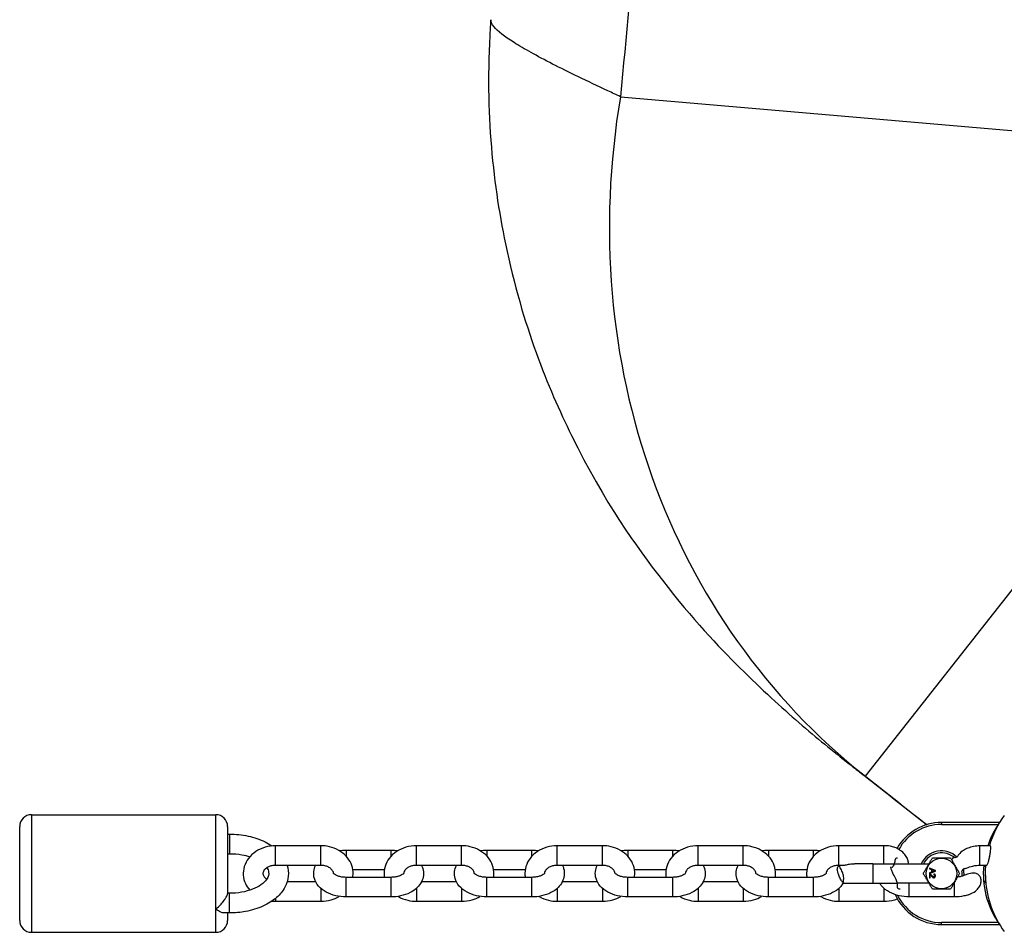
# Model space of a CAD drawing. Units: millimetres. Extents: x -2516 to 4320, y -2200 to 2200.
# Drawn here: x 1147 to 1398, y -265 to -32 of the extents above; entities that cross this region are included whole.
import ezdxf

# ---------------------------------------------------------------- set-up
doc = ezdxf.new("R2010")
doc.units = ezdxf.units.MM
doc.header["$LTSCALE"] = 50
doc.layers.add('SW_Toestellen', color=2, linetype='Continuous')

msp = doc.modelspace()

# ---------------------------------------------------------------- linework, layer by layer
at = {"layer": 'SW_Toestellen'}
for p, q in [((1300.17, -51.9), (1486.2, -68)), ((1486.2, -68), (1362.51, -225.16)), ((1150, -235), (1150, -265)), ((1150, -235), (1197, -235)), ((1197, -265), (1197, -235)), ((1147, -262), (1147, -238)), ((1200, -238), (1200, -255.2)), ((1382, -237), (1382, -237.5)), ((1396.81, -237), (1382, -237)), ((1382, -237.5), (1396.47, -237.5)), ((1200, -239.95), (1200.5, -239.95)), ((1200.5, -239.95), (1200.5, -244.95)), ((1212.25, -247.92), (1212.25, -242.92)), ((1223.75, -242.92), (1212.25, -242.92)), ((1223.75, -247.92), (1223.75, -242.92)), ((1248.15, -247.92), (1248.15, -242.92)), ((1259.65, -242.92), (1248.15, -242.92)), ((1259.65, -247.92), (1259.65, -242.92)), ((1284.05, -247.92), (1284.05, -242.92)), ((1295.55, -242.92), (1284.05, -242.92)), ((1295.55, -247.92), (1295.55, -242.92)), ((1319.95, -247.92), (1319.95, -242.92)), ((1331.45, -242.92), (1319.95, -242.92)), ((1331.45, -247.92), (1331.45, -242.92)), ((1355.85, -247.92), (1355.85, -242.92)), ((1367.35, -242.92), (1355.85, -242.92)), ((1367.35, -247.5), (1367.35, -242.92)), ((1391.75, -247.86), (1391.75, -242.97)), ((1393.8, -242.97), (1391.75, -242.97)), ((1394.47, -242.92), (1393.81, -242.92)), ((1200, -244.95), (1200.5, -244.95)), ((1230.2, -244.02), (1230.2, -245.57)), ((1230.2, -244.02), (1241.7, -244.02)), ((1241.7, -245.57), (1241.7, -244.02)), ((1266.1, -244.02), (1266.1, -245.57)), ((1266.1, -244.02), (1277.6, -244.02)), ((1277.6, -245.57), (1277.6, -244.02)), ((1302, -244.02), (1302, -245.57)), ((1302, -244.02), (1313.5, -244.02)), ((1313.5, -245.57), (1313.5, -244.02)), ((1337.9, -244.02), (1337.9, -245.57)), ((1337.9, -244.02), (1349.4, -244.02)), ((1349.4, -245.57), (1349.4, -244.02)), ((1223.75, -247.92), (1212.25, -247.92)), ((1259.65, -247.92), (1248.15, -247.92)), ((1295.55, -247.92), (1284.05, -247.92)), ((1331.45, -247.92), (1319.95, -247.92)), ((1356.82, -247.92), (1355.85, -247.92)), ((1364.5, -247.5), (1359.82, -247.5)), ((1364.5, -247.5), (1364.5, -252.5)), ((1364.5, -247.5), (1378.82, -247.5)), ((1391.75, -247.86), (1392.77, -247.86)), ((1393.53, -247.92), (1392.77, -247.92)), ((1230.2, -255.98), (1230.2, -250.98)), ((1241.7, -250.98), (1230.2, -250.98)), ((1231.92, -249.02), (1239.98, -249.02)), ((1241.7, -255.98), (1241.7, -250.98)), ((1266.1, -255.98), (1266.1, -250.98)), ((1277.6, -250.98), (1266.1, -250.98)), ((1267.82, -249.02), (1275.88, -249.02)), ((1277.6, -255.98), (1277.6, -250.98)), ((1302, -255.98), (1302, -250.98)), ((1313.5, -250.98), (1302, -250.98)), ((1303.72, -249.02), (1311.78, -249.02)), ((1313.5, -255.98), (1313.5, -250.98)), ((1337.9, -255.98), (1337.9, -250.98)), ((1349.4, -250.98), (1337.9, -250.98)), ((1339.62, -249.02), (1347.68, -249.02)), ((1349.4, -255.98), (1349.4, -250.98)), ((1380.47, -249.2), (1378.97, -248.63)), ((1378.97, -248.63), (1378.97, -248.84)), ((1378.97, -248.84), (1379.42, -249)), ((1378.97, -250.03), (1380.47, -249.42)), ((1379.42, -249.63), (1378.97, -249.8)), ((1378.97, -249.8), (1378.97, -250.03)), ((1378.97, -250.09), (1378.97, -251.08)), ((1379.15, -251.08), (1379.15, -250.35)), ((1379.42, -249), (1379.42, -249.63)), ((1379.58, -249.57), (1379.58, -249.06)), ((1379.58, -249.06), (1380.02, -249.22)), ((1380, -249.41), (1379.58, -249.57)), ((1380.04, -250.12), (1380.02, -250.31)), ((1380.47, -249.42), (1380.47, -249.2)), ((1215.19, -252.08), (1222.44, -252.08)), ((1249.46, -252.08), (1258.34, -252.08)), ((1285.36, -252.08), (1294.24, -252.08)), ((1321.26, -252.08), (1330.14, -252.08)), ((1357, -252.5), (1364.5, -252.5)), ((1364.5, -252.5), (1370.8, -252.5)), ((1373.8, -255.98), (1373.8, -252.47)), ((1378.81, -252.47), (1373.8, -252.47)), ((1378.97, -251.08), (1379.15, -251.08)), ((1385.3, -255.98), (1385.3, -252.28)), ((1393.06, -252.08), (1393.29, -252.08)), ((1200.5, -255.05), (1200, -255.05)), ((1200.5, -260.05), (1200.5, -255.05)), ((1223.75, -253.79), (1223.75, -257.08)), ((1241.7, -255.98), (1230.2, -255.98)), ((1248.15, -253.79), (1248.15, -257.08)), ((1259.65, -253.79), (1259.65, -257.08)), ((1277.6, -255.98), (1266.1, -255.98)), ((1284.05, -253.79), (1284.05, -257.08)), ((1295.55, -253.79), (1295.55, -257.08)), ((1313.5, -255.98), (1302, -255.98)), ((1319.95, -253.79), (1319.95, -257.08)), ((1331.45, -253.79), (1331.45, -257.08)), ((1349.4, -255.98), (1337.9, -255.98)), ((1355.85, -253.79), (1355.85, -257.08)), ((1367.35, -253.79), (1367.35, -257.08)), ((1385.3, -255.98), (1373.8, -255.98)), ((1212.25, -256.33), (1212.25, -257.08)), ((1212.25, -257.08), (1223.75, -257.08)), ((1248.15, -257.08), (1259.65, -257.08)), ((1284.05, -257.08), (1295.55, -257.08)), ((1319.95, -257.08), (1331.45, -257.08)), ((1355.85, -257.08), (1367.35, -257.08)), ((1393.81, -257.08), (1394.22, -257.08)), ((1200.5, -260.05), (1199.09, -260.05)), ((1200, -260.05), (1200, -262)), ((1396.47, -262.5), (1382, -262.5)), ((1382, -263), (1382, -262.5)), ((1382, -263), (1396.81, -263)), ((1150, -265), (1197, -265))]:
    msp.add_line(p, q, dxfattribs=at)
msp.add_circle((1382, -250), 3.9, dxfattribs=at)
for centre, radius, start, end in [((1150, -238), 3, 90, 180), ((1197, -238), 3, 0, 90), ((1418.4, -250), 25.2, 143.964, 163.6805), ((1382, -250), 13, 90, 150.2761), ((1382, -250), 12.5, 90, 150.7059), ((1415.14, -250), 22.47, 146.1998, 161.7808), ((1382, -250), 5.75, 46.5623, 154.2285), ((1382, -250), 5.25, 48.9943, 151.5631), ((1415.14, -250), 22.47, 174.5433, 213.8002), ((1418.4, -250), 25.2, 175.2631, 176.7998), ((1382, -250), 5.25, 352.3578, 6.2827), ((1382, -250), 5.75, 354.8472, 12.0044), ((1357, -250), 2.5, 268.448, 270), ((1418.4, -250), 25.2, 183.7179, 216.036), ((1382, -250), 13, 204.5162, 270), ((1382, -250), 12.5, 206.5699, 270), ((1150, -262), 3, 180, 270), ((1197, -262), 3, 270, 0)]:
    msp.add_arc(centre, radius, start, end, dxfattribs=at)
msp.add_ellipse((1486.2, -68), major_axis=(-120.76, -159.43), ratio=0.910778, start_param=5.233066, end_param=6.262823, dxfattribs=at)
for points in [[(1304.45, -5.98), (1303.02, -21.28), (1301.59, -36.59), (1300.17, -51.9)], [(1378.23, -237.56), (1371.86, -232.56), (1365.49, -227.56), (1359.13, -222.56)], [(1362.51, -225.16), (1367.76, -229.29), (1373.01, -233.42), (1378.25, -237.55)], [(1228.43, -244.16), (1229.01, -244.07), (1229.61, -244.02), (1230.2, -244.02)], [(1241.7, -244.02), (1242.29, -244.02), (1242.89, -244.07), (1243.47, -244.16)], [(1264.33, -244.16), (1264.91, -244.07), (1265.51, -244.02), (1266.1, -244.02)], [(1277.6, -244.02), (1278.19, -244.02), (1278.79, -244.07), (1279.37, -244.16)], [(1300.23, -244.16), (1300.81, -244.07), (1301.41, -244.02), (1302, -244.02)], [(1313.5, -244.02), (1314.09, -244.02), (1314.69, -244.07), (1315.27, -244.16)], [(1336.13, -244.16), (1336.71, -244.07), (1337.31, -244.02), (1337.9, -244.02)], [(1349.4, -244.02), (1349.99, -244.02), (1350.59, -244.07), (1351.17, -244.16)], [(1385.95, -245.82), (1385.78, -245.88), (1385.61, -245.95), (1385.44, -246.04)], [(1393.06, -247.92), (1393.13, -248.06), (1393.2, -248.21), (1393.25, -248.37)], [(1387.73, -250.52), (1387.67, -250.53), (1387.61, -250.55), (1387.54, -250.58)], [(1211.32, -257.04), (1211.63, -257.07), (1211.94, -257.08), (1212.25, -257.08)]]:
    msp.add_open_spline(points, degree=3, dxfattribs=at)
for points, knots in [([(1267.13, -32.26), (1265.46, -53.97), (1267.49, -73.34), (1275.22, -110.4), (1281.66, -126.02), (1296.2, -155.59), (1304.13, -166.57), (1318.61, -185.22), (1325, -191.95), (1336.26, -203.19), (1341.14, -207.59), (1350.21, -215.43), (1354.4, -218.84), (1358.68, -222.21), (1358.9, -222.39), (1359.13, -222.56)], [30.171325, 30.171325, 30.171325, 30.171325, 31.178934, 31.178934, 32.498123, 32.498123, 34.363531, 34.363531, 36.519658, 36.519658, 38.675786, 38.675786, 40.831913, 40.831913, 40.951961, 40.951961, 40.951961, 40.951961]), ([(1300.17, -51.9), (1299.08, -51.4), (1298.02, -50.9), (1291.64, -47.91), (1286.89, -45.62), (1278.84, -41.5), (1275.54, -39.68), (1270.54, -36.52), (1268.85, -35.18), (1267.35, -33.38), (1267.09, -32.77), (1267.13, -32.26)], [-42.093466, -42.093466, -42.093466, -42.093466, -41.488365, -41.488365, -38.383268, -38.383268, -35.278168, -35.278168, -32.173067, -32.173067, -30.171325, -30.171325, -30.171325, -30.171325]), ([(1359.13, -222.56), (1359.63, -222.96), (1360.15, -223.36), (1361.27, -224.22), (1361.88, -224.69), (1362.51, -225.16)], [40.951961, 40.951961, 40.951961, 40.951961, 41.488365, 41.488365, 42.093466, 42.093466, 42.093466, 42.093466]), ([(1396.47, -237.5), (1396.51, -237.44), (1396.56, -237.37), (1396.64, -237.24), (1396.69, -237.18), (1396.74, -237.09), (1396.77, -237.06), (1396.8, -237.01), (1396.81, -237), (1396.81, -237)], [0.08283933, 0.08283933, 0.08283933, 0.08283933, 0.10591755, 0.10591755, 0.12899578, 0.12899578, 0.14770303, 0.14770303, 0.16641029, 0.16641029, 0.16641029, 0.16641029]), ([(1200.5, -239.95), (1202.1, -239.95), (1203.7, -240.11), (1206.77, -240.77), (1208.23, -241.27), (1210.17, -242.23), (1210.77, -242.58), (1211.32, -242.96)], [6.2831853, 6.2831853, 6.2831853, 6.2831853, 6.6261661, 6.6261661, 6.9709317, 6.9709317, 7.1344845, 7.1344845, 7.1344845, 7.1344845]), ([(1212.25, -242.92), (1211.35, -242.92), (1210.44, -243.05), (1208.73, -243.54), (1207.91, -243.92), (1206.46, -244.88), (1205.83, -245.46), (1204.85, -246.77), (1204.48, -247.49), (1204.05, -248.95), (1203.96, -249.7), (1204.07, -251.15), (1204.24, -251.86), (1204.81, -253.16), (1205.2, -253.75), (1205.66, -254.27)], [3.141593, 3.141593, 3.141593, 3.141593, 3.491528, 3.491528, 3.838437, 3.838437, 4.172672, 4.172672, 4.482111, 4.482111, 4.768261, 4.768261, 5.048252, 5.048252, 5.322355, 5.322355, 5.322355, 5.322355]), ([(1231.92, -250.98), (1232, -250.51), (1232.02, -250.04), (1231.93, -248.85), (1231.76, -248.14), (1231.17, -246.8), (1230.75, -246.17), (1229.7, -245.02), (1229.06, -244.52), (1227.61, -243.69), (1226.8, -243.37), (1225.23, -243), (1224.49, -242.92), (1223.75, -242.92)], [1.443888, 1.443888, 1.443888, 1.443888, 1.626668, 1.626668, 1.90666, 1.90666, 2.199564, 2.199564, 2.516478, 2.516478, 2.854455, 2.854455, 3.141593, 3.141593, 3.141593, 3.141593]), ([(1248.15, -242.92), (1247.25, -242.92), (1246.34, -243.05), (1244.63, -243.54), (1243.81, -243.92), (1242.36, -244.88), (1241.73, -245.46), (1240.75, -246.77), (1240.38, -247.49), (1239.95, -248.95), (1239.86, -249.7), (1239.93, -250.61), (1239.95, -250.79), (1239.98, -250.98)], [3.141593, 3.141593, 3.141593, 3.141593, 3.491528, 3.491528, 3.838437, 3.838437, 4.172672, 4.172672, 4.482111, 4.482111, 4.768261, 4.768261, 4.839297, 4.839297, 4.839297, 4.839297]), ([(1267.82, -250.98), (1267.9, -250.51), (1267.92, -250.04), (1267.83, -248.85), (1267.66, -248.14), (1267.07, -246.8), (1266.65, -246.17), (1265.6, -245.02), (1264.96, -244.52), (1263.51, -243.69), (1262.7, -243.37), (1261.13, -243), (1260.39, -242.92), (1259.65, -242.92)], [1.443888, 1.443888, 1.443888, 1.443888, 1.626668, 1.626668, 1.90666, 1.90666, 2.199564, 2.199564, 2.516478, 2.516478, 2.854455, 2.854455, 3.141593, 3.141593, 3.141593, 3.141593]), ([(1284.05, -242.92), (1283.15, -242.92), (1282.24, -243.05), (1280.53, -243.54), (1279.71, -243.92), (1278.26, -244.88), (1277.63, -245.46), (1276.65, -246.77), (1276.28, -247.49), (1275.85, -248.95), (1275.76, -249.7), (1275.83, -250.61), (1275.85, -250.79), (1275.88, -250.98)], [3.141593, 3.141593, 3.141593, 3.141593, 3.491528, 3.491528, 3.838437, 3.838437, 4.172672, 4.172672, 4.482111, 4.482111, 4.768261, 4.768261, 4.839297, 4.839297, 4.839297, 4.839297]), ([(1303.72, -250.98), (1303.8, -250.51), (1303.82, -250.04), (1303.73, -248.85), (1303.56, -248.14), (1302.97, -246.8), (1302.55, -246.17), (1301.5, -245.02), (1300.86, -244.52), (1299.41, -243.69), (1298.6, -243.37), (1297.03, -243), (1296.29, -242.92), (1295.55, -242.92)], [7.727073, 7.727073, 7.727073, 7.727073, 7.909854, 7.909854, 8.189845, 8.189845, 8.48275, 8.48275, 8.799663, 8.799663, 9.13764, 9.13764, 9.424778, 9.424778, 9.424778, 9.424778]), ([(1319.95, -242.92), (1319.05, -242.92), (1318.14, -243.05), (1316.43, -243.54), (1315.61, -243.92), (1314.16, -244.88), (1313.53, -245.46), (1312.55, -246.77), (1312.18, -247.49), (1311.75, -248.95), (1311.66, -249.7), (1311.73, -250.61), (1311.75, -250.79), (1311.78, -250.98)], [3.141593, 3.141593, 3.141593, 3.141593, 3.491528, 3.491528, 3.838437, 3.838437, 4.172672, 4.172672, 4.482111, 4.482111, 4.768261, 4.768261, 4.839297, 4.839297, 4.839297, 4.839297]), ([(1339.62, -250.98), (1339.7, -250.51), (1339.72, -250.04), (1339.63, -248.85), (1339.46, -248.14), (1338.87, -246.8), (1338.45, -246.17), (1337.4, -245.02), (1336.76, -244.52), (1335.31, -243.69), (1334.5, -243.37), (1332.93, -243), (1332.19, -242.92), (1331.45, -242.92)], [1.443888, 1.443888, 1.443888, 1.443888, 1.626668, 1.626668, 1.90666, 1.90666, 2.199564, 2.199564, 2.516478, 2.516478, 2.854455, 2.854455, 3.141593, 3.141593, 3.141593, 3.141593]), ([(1355.85, -242.92), (1354.95, -242.92), (1354.04, -243.05), (1352.33, -243.54), (1351.51, -243.92), (1350.06, -244.88), (1349.43, -245.46), (1348.45, -246.77), (1348.08, -247.49), (1347.65, -248.95), (1347.56, -249.7), (1347.63, -250.61), (1347.65, -250.79), (1347.68, -250.98)], [3.141593, 3.141593, 3.141593, 3.141593, 3.491528, 3.491528, 3.838437, 3.838437, 4.172672, 4.172672, 4.482111, 4.482111, 4.768261, 4.768261, 4.839297, 4.839297, 4.839297, 4.839297]), ([(1370.72, -243.53), (1370.34, -243.39), (1369.95, -243.27), (1368.83, -243), (1368.09, -242.92), (1367.35, -242.92)], [2.6951752, 2.6951752, 2.6951752, 2.6951752, 2.8544551, 2.8544551, 3.1415927, 3.1415927, 3.1415927, 3.1415927]), ([(1391.75, -242.97), (1391.26, -242.97), (1390.73, -243.02), (1389.68, -243.21), (1389.17, -243.36), (1388.36, -243.69), (1387.95, -243.9), (1387.2, -244.38), (1386.73, -244.78), (1386.25, -245.36), (1386.08, -245.59), (1385.95, -245.82)], [0, 0, 0, 0, 0.1462246, 0.1462246, 0.2924492, 0.2924492, 0.4076174, 0.4076174, 0.5608736, 0.5608736, 0.6353151, 0.6353151, 0.6353151, 0.6353151]), ([(1393.53, -247.92), (1393.54, -247.92), (1393.56, -247.91), (1393.63, -247.86), (1393.7, -247.75), (1393.84, -247.41), (1393.92, -247.18), (1394.07, -246.68), (1394.15, -246.37), (1394.29, -245.72), (1394.36, -245.38), (1394.47, -244.76), (1394.51, -244.44), (1394.57, -243.87), (1394.59, -243.62), (1394.59, -243.24), (1394.57, -243.09), (1394.52, -242.95), (1394.5, -242.92), (1394.47, -242.92)], [0.5373101, 0.5373101, 0.5373101, 0.5373101, 0.5698311, 0.5698311, 0.6666737, 0.6666737, 0.7635163, 0.7635163, 0.8604547, 0.8604547, 0.9573931, 0.9573931, 1.0514398, 1.0514398, 1.1454864, 1.1454864, 1.2395331, 1.2395331, 1.3010933, 1.3010933, 1.3010933, 1.3010933]), ([(1394.23, -246), (1394.3, -245.69), (1394.36, -245.37), (1394.47, -244.76), (1394.51, -244.44), (1394.57, -243.87), (1394.59, -243.62), (1394.59, -243.24), (1394.57, -243.09), (1394.52, -242.95), (1394.5, -242.92), (1394.47, -242.92)], [0.8653251, 0.8653251, 0.8653251, 0.8653251, 0.9573931, 0.9573931, 1.0514398, 1.0514398, 1.1454864, 1.1454864, 1.2395331, 1.2395331, 1.3010933, 1.3010933, 1.3010933, 1.3010933]), ([(1200.5, -244.95), (1201.58, -244.95), (1202.65, -245.04), (1204.37, -245.36), (1205.03, -245.52), (1205.66, -245.73)], [6.2831853, 6.2831853, 6.2831853, 6.2831853, 6.5769558, 6.5769558, 6.7776541, 6.7776541, 6.7776541, 6.7776541]), ([(1370.23, -246.5), (1370.24, -246.43), (1370.26, -246.37), (1370.32, -246.24), (1370.36, -246.19), (1370.46, -246.09), (1370.52, -246.06), (1370.64, -246.01), (1370.7, -246), (1370.76, -246)], [0, 0, 0, 0, 0.02091587, 0.02091587, 0.04165193, 0.04165193, 0.06197313, 0.06197313, 0.08085709, 0.08085709, 0.08085709, 0.08085709]), ([(1371.1, -243.88), (1371.04, -243.85), (1370.99, -243.82), (1370.9, -243.75), (1370.85, -243.72), (1370.78, -243.66), (1370.75, -243.63), (1370.72, -243.59), (1370.72, -243.58), (1370.71, -243.57), (1370.71, -243.56), (1370.71, -243.55)], [0.08045378, 0.08045378, 0.08045378, 0.08045378, 0.09899962, 0.09899962, 0.11828787, 0.11828787, 0.13819492, 0.13819492, 0.1490632, 0.1490632, 0.15991379, 0.15991379, 0.15991379, 0.15991379]), ([(1373.54, -247.5), (1373.56, -247.31), (1373.56, -247.12), (1373.5, -246.68), (1373.41, -246.38), (1373.16, -245.81), (1372.92, -245.44), (1372.37, -244.78), (1371.9, -244.38), (1371.35, -244.03), (1371.23, -243.96), (1371.1, -243.88)], [2.1352969, 2.1352969, 2.1352969, 2.1352969, 2.1871953, 2.1871953, 2.2669234, 2.2669234, 2.3745288, 2.3745288, 2.527785, 2.527785, 2.5688142, 2.5688142, 2.5688142, 2.5688142]), ([(1385.12, -245.77), (1385.01, -245.89), (1384.91, -246.02), (1384.74, -246.25), (1384.66, -246.36), (1384.58, -246.48)], [4.1106863, 4.1106863, 4.1106863, 4.1106863, 4.1726724, 4.1726724, 4.2259391, 4.2259391, 4.2259391, 4.2259391]), ([(1215.19, -247.92), (1215.46, -248.8), (1215.56, -249.74), (1215.38, -251.65), (1215.07, -252.61), (1214.08, -254.48), (1213.35, -255.36), (1211.5, -257), (1210.32, -257.74), (1207.66, -258.94), (1206.16, -259.4), (1203.27, -259.93), (1201.88, -260.05), (1200.5, -260.05)], [7.673288, 7.673288, 7.673288, 7.673288, 7.910451, 7.910451, 8.165706, 8.165706, 8.451631, 8.451631, 8.782287, 8.782287, 9.128686, 9.128686, 9.424778, 9.424778, 9.424778, 9.424778]), ([(1212.25, -247.92), (1211.92, -247.92), (1211.59, -247.95), (1210.97, -248.09), (1210.68, -248.18), (1210.15, -248.43), (1209.92, -248.57), (1209.54, -248.88), (1209.38, -249.05), (1209.14, -249.4), (1209.07, -249.57), (1208.97, -250), (1208.99, -250.24), (1209.22, -250.74), (1209.39, -250.98), (1209.75, -251.3), (1209.87, -251.38), (1210, -251.46)], [3.141593, 3.141593, 3.141593, 3.141593, 3.403769, 3.403769, 3.665917, 3.665917, 3.930072, 3.930072, 4.206507, 4.206507, 4.531453, 4.531453, 5.060151, 5.060151, 5.453625, 5.453625, 5.605858, 5.605858, 5.605858, 5.605858]), ([(1230.2, -255.98), (1229.31, -255.98), (1228.43, -255.88), (1226.72, -255.48), (1225.9, -255.18), (1224.4, -254.37), (1223.73, -253.85), (1222.71, -252.65), (1222.34, -252.01), (1221.97, -250.72), (1221.91, -250.11), (1222.04, -248.95), (1222.2, -248.41), (1222.44, -247.92)], [0, 0, 0, 0, 0.366266, 0.366266, 0.735345, 0.735345, 1.098133, 1.098133, 1.398262, 1.398262, 1.635551, 1.635551, 1.857832, 1.857832, 1.857832, 1.857832]), ([(1227, -249.98), (1227, -249.82), (1226.96, -249.66), (1226.78, -249.26), (1226.61, -249.02), (1226.16, -248.63), (1225.93, -248.47), (1225.4, -248.21), (1225.11, -248.11), (1224.49, -247.97), (1224.16, -247.93), (1223.81, -247.92), (1223.78, -247.92), (1223.75, -247.92)], [1.58472, 1.58472, 1.58472, 1.58472, 1.918558, 1.918558, 2.312033, 2.312033, 2.592408, 2.592408, 2.857079, 2.857079, 3.119256, 3.119256, 3.141593, 3.141593, 3.141593, 3.141593]), ([(1249.46, -247.92), (1249.58, -248.17), (1249.69, -248.44), (1249.93, -249.28), (1249.99, -249.89), (1249.86, -251.06), (1249.69, -251.62), (1249.16, -252.68), (1248.79, -253.17), (1247.83, -254.12), (1247.21, -254.54), (1245.8, -255.27), (1244.98, -255.54), (1243.33, -255.89), (1242.52, -255.98), (1241.7, -255.98)], [4.425353, 4.425353, 4.425353, 4.425353, 4.539855, 4.539855, 4.777143, 4.777143, 5.004521, 5.004521, 5.26221, 5.26221, 5.580838, 5.580838, 5.945806, 5.945806, 6.283185, 6.283185, 6.283185, 6.283185]), ([(1248.15, -247.92), (1247.82, -247.92), (1247.49, -247.95), (1246.87, -248.09), (1246.58, -248.18), (1246.05, -248.43), (1245.82, -248.57), (1245.44, -248.88), (1245.28, -249.05), (1245.04, -249.4), (1244.97, -249.57), (1244.91, -249.82), (1244.9, -249.9), (1244.9, -249.98)], [3.141593, 3.141593, 3.141593, 3.141593, 3.403769, 3.403769, 3.665917, 3.665917, 3.930072, 3.930072, 4.206507, 4.206507, 4.531453, 4.531453, 4.698465, 4.698465, 4.698465, 4.698465]), ([(1266.1, -255.98), (1265.21, -255.98), (1264.33, -255.88), (1262.62, -255.48), (1261.8, -255.18), (1260.3, -254.37), (1259.63, -253.85), (1258.61, -252.65), (1258.24, -252.01), (1257.87, -250.72), (1257.81, -250.11), (1257.94, -248.95), (1258.1, -248.41), (1258.34, -247.92)], [0, 0, 0, 0, 0.366266, 0.366266, 0.735345, 0.735345, 1.098133, 1.098133, 1.398262, 1.398262, 1.635551, 1.635551, 1.857832, 1.857832, 1.857832, 1.857832]), ([(1262.9, -249.98), (1262.9, -249.82), (1262.86, -249.66), (1262.68, -249.26), (1262.51, -249.02), (1262.06, -248.63), (1261.83, -248.47), (1261.3, -248.21), (1261.01, -248.11), (1260.39, -247.97), (1260.06, -247.93), (1259.71, -247.92), (1259.68, -247.92), (1259.65, -247.92)], [1.58472, 1.58472, 1.58472, 1.58472, 1.918558, 1.918558, 2.312033, 2.312033, 2.592408, 2.592408, 2.857079, 2.857079, 3.119256, 3.119256, 3.141593, 3.141593, 3.141593, 3.141593]), ([(1285.36, -247.92), (1285.48, -248.17), (1285.59, -248.44), (1285.83, -249.28), (1285.89, -249.89), (1285.76, -251.06), (1285.59, -251.62), (1285.06, -252.68), (1284.69, -253.17), (1283.73, -254.12), (1283.11, -254.54), (1281.7, -255.27), (1280.88, -255.54), (1279.23, -255.89), (1278.42, -255.98), (1277.6, -255.98)], [4.425353, 4.425353, 4.425353, 4.425353, 4.539855, 4.539855, 4.777143, 4.777143, 5.004521, 5.004521, 5.26221, 5.26221, 5.580838, 5.580838, 5.945806, 5.945806, 6.283185, 6.283185, 6.283185, 6.283185]), ([(1284.05, -247.92), (1283.72, -247.92), (1283.39, -247.95), (1282.77, -248.09), (1282.48, -248.18), (1281.95, -248.43), (1281.72, -248.57), (1281.34, -248.88), (1281.18, -249.05), (1280.94, -249.4), (1280.87, -249.57), (1280.81, -249.82), (1280.8, -249.9), (1280.8, -249.98)], [3.141593, 3.141593, 3.141593, 3.141593, 3.403769, 3.403769, 3.665917, 3.665917, 3.930072, 3.930072, 4.206507, 4.206507, 4.531453, 4.531453, 4.698465, 4.698465, 4.698465, 4.698465]), ([(1302, -255.98), (1301.11, -255.98), (1300.23, -255.88), (1298.52, -255.48), (1297.7, -255.18), (1296.2, -254.37), (1295.53, -253.85), (1294.51, -252.65), (1294.14, -252.01), (1293.77, -250.72), (1293.71, -250.11), (1293.84, -248.95), (1294, -248.41), (1294.24, -247.92)], [0, 0, 0, 0, 0.366266, 0.366266, 0.735345, 0.735345, 1.098133, 1.098133, 1.398262, 1.398262, 1.635551, 1.635551, 1.857832, 1.857832, 1.857832, 1.857832]), ([(1298.8, -249.98), (1298.8, -249.82), (1298.76, -249.66), (1298.58, -249.26), (1298.41, -249.02), (1297.96, -248.63), (1297.73, -248.47), (1297.2, -248.21), (1296.91, -248.11), (1296.29, -247.97), (1295.96, -247.93), (1295.61, -247.92), (1295.58, -247.92), (1295.55, -247.92)], [7.867906, 7.867906, 7.867906, 7.867906, 8.201743, 8.201743, 8.595218, 8.595218, 8.875594, 8.875594, 9.140264, 9.140264, 9.402442, 9.402442, 9.424778, 9.424778, 9.424778, 9.424778]), ([(1321.26, -247.92), (1321.38, -248.17), (1321.49, -248.44), (1321.73, -249.28), (1321.79, -249.89), (1321.66, -251.06), (1321.49, -251.62), (1320.96, -252.68), (1320.59, -253.17), (1319.63, -254.12), (1319.01, -254.54), (1317.6, -255.27), (1316.78, -255.54), (1315.13, -255.89), (1314.32, -255.98), (1313.5, -255.98)], [4.425353, 4.425353, 4.425353, 4.425353, 4.539855, 4.539855, 4.777143, 4.777143, 5.004521, 5.004521, 5.26221, 5.26221, 5.580838, 5.580838, 5.945806, 5.945806, 6.283185, 6.283185, 6.283185, 6.283185]), ([(1319.95, -247.92), (1319.62, -247.92), (1319.29, -247.95), (1318.67, -248.09), (1318.38, -248.18), (1317.85, -248.43), (1317.62, -248.57), (1317.24, -248.88), (1317.08, -249.05), (1316.84, -249.4), (1316.77, -249.57), (1316.71, -249.82), (1316.7, -249.9), (1316.7, -249.98)], [3.141593, 3.141593, 3.141593, 3.141593, 3.403769, 3.403769, 3.665917, 3.665917, 3.930072, 3.930072, 4.206507, 4.206507, 4.531453, 4.531453, 4.698465, 4.698465, 4.698465, 4.698465]), ([(1337.9, -255.98), (1337.01, -255.98), (1336.13, -255.88), (1334.42, -255.48), (1333.6, -255.18), (1332.1, -254.37), (1331.43, -253.85), (1330.41, -252.65), (1330.04, -252.01), (1329.67, -250.72), (1329.61, -250.11), (1329.74, -248.95), (1329.9, -248.41), (1330.14, -247.92)], [0, 0, 0, 0, 0.366266, 0.366266, 0.735345, 0.735345, 1.098133, 1.098133, 1.398262, 1.398262, 1.635551, 1.635551, 1.857832, 1.857832, 1.857832, 1.857832]), ([(1334.7, -249.98), (1334.7, -249.82), (1334.66, -249.66), (1334.48, -249.26), (1334.31, -249.02), (1333.86, -248.63), (1333.63, -248.47), (1333.1, -248.21), (1332.81, -248.11), (1332.19, -247.97), (1331.86, -247.93), (1331.51, -247.92), (1331.48, -247.92), (1331.45, -247.92)], [1.58472, 1.58472, 1.58472, 1.58472, 1.918558, 1.918558, 2.312033, 2.312033, 2.592408, 2.592408, 2.857079, 2.857079, 3.119256, 3.119256, 3.141593, 3.141593, 3.141593, 3.141593]), ([(1355.85, -247.92), (1355.52, -247.92), (1355.19, -247.95), (1354.57, -248.09), (1354.28, -248.18), (1353.75, -248.43), (1353.52, -248.57), (1353.14, -248.88), (1352.98, -249.05), (1352.74, -249.4), (1352.67, -249.57), (1352.61, -249.82), (1352.6, -249.9), (1352.6, -249.98)], [3.141593, 3.141593, 3.141593, 3.141593, 3.403769, 3.403769, 3.665917, 3.665917, 3.930072, 3.930072, 4.206507, 4.206507, 4.531453, 4.531453, 4.698465, 4.698465, 4.698465, 4.698465]), ([(1355.66, -250), (1355.56, -249.73), (1355.5, -249.48), (1355.44, -249.01), (1355.42, -248.67), (1355.67, -248.16), (1355.78, -248.03), (1355.89, -247.92)], [0, 0, 0, 0, 0.0998956, 0.0998956, 0.2057867, 0.2057867, 0.2524277, 0.2524277, 0.2524277, 0.2524277]), ([(1357.03, -251.9), (1357.08, -251.57), (1357.1, -251.19), (1357, -250.4), (1356.89, -250.04), (1356.59, -249.26), (1356.38, -248.89), (1356.1, -248.33), (1356, -248.14), (1355.94, -247.94), (1355.93, -247.93), (1355.93, -247.92)], [-1.8082609, -1.8082609, -1.8082609, -1.8082609, -1.7050879, -1.7050879, -1.6047564, -1.6047564, -1.4785119, -1.4785119, -1.3997414, -1.3997414, -1.3953661, -1.3953661, -1.3953661, -1.3953661]), ([(1356.82, -247.92), (1356.86, -247.92), (1356.9, -247.92), (1357.02, -247.91), (1357.1, -247.89), (1357.41, -247.84), (1357.68, -247.77), (1358.38, -247.63), (1358.79, -247.56), (1359.42, -247.51), (1359.63, -247.5), (1359.82, -247.5)], [0, 0, 0, 0, 0.0207812, 0.0207812, 0.0572857, 0.0572857, 0.140375, 0.140375, 0.2331714, 0.2331714, 0.279338, 0.279338, 0.279338, 0.279338]), ([(1370.79, -253.5), (1370.8, -253.34), (1370.8, -253.18), (1370.79, -252.85), (1370.77, -252.69), (1370.68, -252.22), (1370.58, -251.9), (1370.24, -251.09), (1369.99, -250.65), (1369.56, -249.84), (1369.42, -249.54), (1369.23, -248.98), (1369.16, -248.74), (1369.1, -248.4), (1369.09, -248.33), (1369.08, -248.26)], [-1.330113, -1.330113, -1.330113, -1.330113, -1.22534, -1.22534, -1.114461, -1.114461, -0.903193, -0.903193, -0.616267, -0.616267, -0.432707, -0.432707, -0.299195, -0.299195, -0.265655, -0.265655, -0.265655, -0.265655]), ([(1369.33, -248.38), (1369.38, -248.4), (1369.43, -248.4), (1369.58, -248.32), (1369.68, -248.22), (1369.87, -247.88), (1369.97, -247.66), (1370.13, -247.13), (1370.19, -246.83), (1370.23, -246.5)], [-0.3649818, -0.3649818, -0.3649818, -0.3649818, -0.3012466, -0.3012466, -0.2017536, -0.2017536, -0.1016206, -0.1016206, 0, 0, 0, 0]), ([(1387.62, -248.8), (1387.88, -248.75), (1388.15, -248.68), (1388.9, -248.44), (1389.46, -248.24), (1390.62, -247.94), (1391.2, -247.86), (1391.75, -247.86)], [1.0674662, 1.0674662, 1.0674662, 1.0674662, 1.1405297, 1.1405297, 1.3041155, 1.3041155, 1.4677012, 1.4677012, 1.4677012, 1.4677012]), ([(1210, -248.54), (1210.27, -248.93), (1210.41, -249.3), (1210.57, -250.23), (1210.47, -250.8), (1209.63, -251.98), (1209.15, -252.46), (1207.91, -253.32), (1207.18, -253.7), (1205.52, -254.35), (1204.58, -254.61), (1202.59, -254.96), (1201.54, -255.05), (1200.5, -255.05)], [7.46432, 7.46432, 7.46432, 7.46432, 7.745975, 7.745975, 8.25942, 8.25942, 8.570663, 8.570663, 8.853249, 8.853249, 9.139616, 9.139616, 9.424778, 9.424778, 9.424778, 9.424778]), ([(1230.2, -250.98), (1229.83, -250.98), (1229.47, -250.95), (1228.79, -250.84), (1228.47, -250.76), (1227.92, -250.57), (1227.68, -250.46), (1227.32, -250.26), (1227.18, -250.16), (1227.01, -249.99), (1226.96, -249.93), (1226.93, -249.89), (1226.93, -249.89), (1226.93, -249.89)], [0, 0, 0, 0, 0.258442, 0.258442, 0.512728, 0.512728, 0.7554, 0.7554, 0.983621, 0.983621, 1.207433, 1.207433, 1.301329, 1.301329, 1.301329, 1.301329]), ([(1244.97, -249.89), (1244.97, -249.89), (1244.95, -249.93), (1244.8, -250.09), (1244.69, -250.18), (1244.38, -250.38), (1244.18, -250.48), (1243.71, -250.67), (1243.44, -250.76), (1242.82, -250.89), (1242.47, -250.94), (1241.98, -250.97), (1241.84, -250.98), (1241.7, -250.98)], [4.981856, 4.981856, 4.981856, 4.981856, 5.242026, 5.242026, 5.469489, 5.469489, 5.694893, 5.694893, 5.933073, 5.933073, 6.183947, 6.183947, 6.283185, 6.283185, 6.283185, 6.283185]), ([(1266.1, -250.98), (1265.73, -250.98), (1265.37, -250.95), (1264.69, -250.84), (1264.37, -250.76), (1263.82, -250.57), (1263.58, -250.46), (1263.22, -250.26), (1263.08, -250.16), (1262.91, -249.99), (1262.86, -249.93), (1262.83, -249.89), (1262.83, -249.89), (1262.83, -249.89)], [0, 0, 0, 0, 0.258442, 0.258442, 0.512728, 0.512728, 0.7554, 0.7554, 0.983621, 0.983621, 1.207433, 1.207433, 1.301329, 1.301329, 1.301329, 1.301329]), ([(1280.87, -249.89), (1280.87, -249.89), (1280.85, -249.93), (1280.7, -250.09), (1280.59, -250.18), (1280.28, -250.38), (1280.08, -250.48), (1279.61, -250.67), (1279.34, -250.76), (1278.72, -250.89), (1278.37, -250.94), (1277.88, -250.97), (1277.74, -250.98), (1277.6, -250.98)], [4.981856, 4.981856, 4.981856, 4.981856, 5.242026, 5.242026, 5.469489, 5.469489, 5.694893, 5.694893, 5.933073, 5.933073, 6.183947, 6.183947, 6.283185, 6.283185, 6.283185, 6.283185]), ([(1302, -250.98), (1301.63, -250.98), (1301.27, -250.95), (1300.59, -250.84), (1300.27, -250.76), (1299.72, -250.57), (1299.48, -250.46), (1299.12, -250.26), (1298.98, -250.16), (1298.81, -249.99), (1298.76, -249.93), (1298.73, -249.89), (1298.73, -249.89), (1298.73, -249.89)], [0, 0, 0, 0, 0.258442, 0.258442, 0.512728, 0.512728, 0.7554, 0.7554, 0.983621, 0.983621, 1.207433, 1.207433, 1.301329, 1.301329, 1.301329, 1.301329]), ([(1316.77, -249.89), (1316.77, -249.89), (1316.75, -249.93), (1316.6, -250.09), (1316.49, -250.18), (1316.18, -250.38), (1315.98, -250.48), (1315.51, -250.67), (1315.24, -250.76), (1314.62, -250.89), (1314.27, -250.94), (1313.78, -250.97), (1313.64, -250.98), (1313.5, -250.98)], [4.981856, 4.981856, 4.981856, 4.981856, 5.242026, 5.242026, 5.469489, 5.469489, 5.694893, 5.694893, 5.933073, 5.933073, 6.183947, 6.183947, 6.283185, 6.283185, 6.283185, 6.283185]), ([(1337.9, -250.98), (1337.53, -250.98), (1337.17, -250.95), (1336.49, -250.84), (1336.17, -250.76), (1335.62, -250.57), (1335.38, -250.46), (1335.02, -250.26), (1334.88, -250.16), (1334.71, -249.99), (1334.66, -249.93), (1334.63, -249.89), (1334.63, -249.89), (1334.63, -249.89)], [0, 0, 0, 0, 0.258442, 0.258442, 0.512728, 0.512728, 0.7554, 0.7554, 0.983621, 0.983621, 1.207433, 1.207433, 1.301329, 1.301329, 1.301329, 1.301329]), ([(1352.67, -249.89), (1352.67, -249.89), (1352.65, -249.93), (1352.5, -250.09), (1352.39, -250.18), (1352.08, -250.38), (1351.88, -250.48), (1351.41, -250.67), (1351.14, -250.76), (1350.52, -250.89), (1350.17, -250.94), (1349.68, -250.97), (1349.54, -250.98), (1349.4, -250.98)], [4.981856, 4.981856, 4.981856, 4.981856, 5.242026, 5.242026, 5.469489, 5.469489, 5.694893, 5.694893, 5.933073, 5.933073, 6.183947, 6.183947, 6.283185, 6.283185, 6.283185, 6.283185]), ([(1356.96, -252.46), (1356.96, -252.45), (1356.96, -252.45), (1356.95, -252.41), (1356.9, -252.36), (1356.74, -252.15), (1356.65, -252.03), (1356.47, -251.75), (1356.38, -251.6), (1356.21, -251.28), (1356.12, -251.12), (1355.96, -250.76), (1355.88, -250.58), (1355.75, -250.27), (1355.7, -250.13), (1355.66, -250)], [0.9769385, 0.9769385, 0.9769385, 0.9769385, 0.9936628, 0.9936628, 1.0916096, 1.0916096, 1.1699041, 1.1699041, 1.2321262, 1.2321262, 1.2896806, 1.2896806, 1.3502348, 1.3502348, 1.3984292, 1.3984292, 1.3984292, 1.3984292]), ([(1379.1, -250.11), (1379.08, -250.1), (1379.05, -250.1), (1379.01, -250.09), (1378.99, -250.09), (1378.97, -250.09)], [-0.01312176, -0.01312176, -0.01312176, -0.01312176, -0.00656352, -0.00656352, 0, 0, 0, 0]), ([(1379.52, -250.47), (1379.44, -250.38), (1379.36, -250.29), (1379.23, -250.18), (1379.17, -250.14), (1379.1, -250.11)], [-0.05177971, -0.05177971, -0.05177971, -0.05177971, -0.02233854, -0.02233854, 0, 0, 0, 0]), ([(1379.15, -250.35), (1379.18, -250.37), (1379.21, -250.39), (1379.31, -250.49), (1379.37, -250.56), (1379.43, -250.64)], [-0.04103729, -0.04103729, -0.04103729, -0.04103729, -0.02838873, -0.02838873, 0, 0, 0, 0]), ([(1379.43, -250.64), (1379.58, -250.81), (1379.65, -250.88), (1379.79, -251), (1379.85, -251.03), (1379.94, -251.07), (1380, -251.08), (1380.06, -251.08)], [-0.03516027, -0.03516027, -0.03516027, -0.03516027, -0.0294768, -0.0294768, -0.01769867, -0.01769867, 0, 0, 0, 0]), ([(1380.06, -250.89), (1380.03, -250.89), (1379.99, -250.88), (1379.91, -250.85), (1379.88, -250.83), (1379.8, -250.77), (1379.71, -250.7), (1379.52, -250.47)], [-0.2183426, -0.2183426, -0.2183426, -0.2183426, -0.1577583, -0.1577583, -0.0869803, -0.0869803, 0, 0, 0, 0]), ([(1380.31, -249.3), (1380.26, -249.32), (1380.22, -249.33), (1380.12, -249.37), (1380.06, -249.39), (1380, -249.41)], [-0.03223599, -0.03223599, -0.03223599, -0.03223599, -0.01807412, -0.01807412, 0, 0, 0, 0]), ([(1380.02, -249.22), (1380.07, -249.24), (1380.12, -249.26), (1380.21, -249.28), (1380.26, -249.29), (1380.31, -249.3)], [-0.02985786, -0.02985786, -0.02985786, -0.02985786, -0.01480929, -0.01480929, 0, 0, 0, 0]), ([(1380.02, -250.31), (1380.07, -250.31), (1380.12, -250.32), (1380.2, -250.36), (1380.23, -250.38), (1380.27, -250.42), (1380.29, -250.45), (1380.32, -250.52), (1380.32, -250.56), (1380.32, -250.61)], [-0.03879416, -0.03879416, -0.03879416, -0.03879416, -0.03076592, -0.03076592, -0.0232504, -0.0232504, -0.01285481, -0.01285481, 0, 0, 0, 0]), ([(1380.47, -250.61), (1380.47, -250.54), (1380.47, -250.48), (1380.43, -250.36), (1380.4, -250.31), (1380.34, -250.24), (1380.3, -250.21), (1380.18, -250.15), (1380.11, -250.13), (1380.04, -250.12)], [-0.1036663, -0.1036663, -0.1036663, -0.1036663, -0.0688957, -0.0688957, -0.0410421, -0.0410421, -0.0211527, -0.0211527, 0, 0, 0, 0]), ([(1380.06, -251.08), (1380.11, -251.08), (1380.17, -251.07), (1380.27, -251.03), (1380.31, -251), (1380.37, -250.93), (1380.41, -250.89), (1380.46, -250.75), (1380.47, -250.68), (1380.47, -250.61)], [-0.1091803, -0.1091803, -0.1091803, -0.1091803, -0.0754246, -0.0754246, -0.0432877, -0.0432877, -0.0215861, -0.0215861, 0, 0, 0, 0]), ([(1380.32, -250.61), (1380.32, -250.63), (1380.32, -250.65), (1380.31, -250.69), (1380.31, -250.71), (1380.29, -250.76), (1380.27, -250.79), (1380.22, -250.84), (1380.19, -250.86), (1380.13, -250.88), (1380.1, -250.89), (1380.06, -250.89)], [-0.05529017, -0.05529017, -0.05529017, -0.05529017, -0.04364616, -0.04364616, -0.0328661, -0.0328661, -0.0197072, -0.0197072, -0.01028467, -0.01028467, 0, 0, 0, 0]), ([(1387.54, -250.58), (1387.3, -250.67), (1387.03, -250.76), (1386.53, -250.87), (1386.31, -250.91), (1386.08, -250.93)], [5.6994123, 5.6994123, 5.6994123, 5.6994123, 5.933073, 5.933073, 6.0971038, 6.0971038, 6.0971038, 6.0971038]), ([(1387.22, -249.43), (1387.26, -249.36), (1387.31, -249.29), (1387.45, -249.08), (1387.54, -248.94), (1387.62, -248.8)], [0.49024127, 0.49024127, 0.49024127, 0.49024127, 0.49804859, 0.49804859, 0.51389706, 0.51389706, 0.51389706, 0.51389706]), ([(1388.9, -255.4), (1389.14, -255.32), (1389.37, -255.23), (1390.06, -254.91), (1390.58, -254.58), (1391.24, -253.96), (1391.53, -253.61), (1391.87, -253.02), (1392, -252.68), (1392.13, -252.07), (1392.14, -251.68), (1392.01, -251.09), (1391.87, -250.8), (1391.54, -250.38), (1391.29, -250.2), (1390.79, -249.96), (1390.43, -249.9), (1389.64, -249.9), (1389.08, -250.04), (1388.33, -250.29), (1388.03, -250.41), (1387.73, -250.52)], [-1.250977, -1.250977, -1.250977, -1.250977, -1.178382, -1.178382, -1.023071, -1.023071, -0.909167, -0.909167, -0.818718, -0.818718, -0.720636, -0.720636, -0.639307, -0.639307, -0.561831, -0.561831, -0.471351, -0.471351, -0.325358, -0.325358, -0.235049, -0.235049, -0.235049, -0.235049]), ([(1393.27, -251.59), (1393.27, -251.58), (1393.27, -251.58), (1393.28, -251.54), (1393.28, -251.49), (1393.28, -251.39), (1393.29, -251.32), (1393.29, -251.18), (1393.28, -251.09), (1393.28, -250.91), (1393.28, -250.79), (1393.27, -250.53), (1393.26, -250.35), (1393.25, -250.09), (1393.25, -249.96), (1393.24, -249.55), (1393.23, -249.24), (1393.23, -248.86), (1393.23, -248.71), (1393.24, -248.59)], [0.1751307, 0.1751307, 0.1751307, 0.1751307, 0.1914726, 0.1914726, 0.2226576, 0.2226576, 0.2484924, 0.2484924, 0.2743271, 0.2743271, 0.3055122, 0.3055122, 0.3516158, 0.3516158, 0.3895631, 0.3895631, 0.4969848, 0.4969848, 0.5772784, 0.5772784, 0.5772784, 0.5772784]), ([(1356.96, -252.46), (1356.7, -252.88), (1356.4, -253.26), (1355.53, -254.12), (1354.91, -254.54), (1353.5, -255.27), (1352.68, -255.54), (1351.03, -255.89), (1350.22, -255.98), (1349.4, -255.98)], [5.058009, 5.058009, 5.058009, 5.058009, 5.26221, 5.26221, 5.580838, 5.580838, 5.945806, 5.945806, 6.283185, 6.283185, 6.283185, 6.283185]), ([(1356.6, -252.98), (1356.67, -252.89), (1356.74, -252.78), (1356.9, -252.44), (1356.98, -252.18), (1357.03, -251.9)], [-0.1386051, -0.1386051, -0.1386051, -0.1386051, -0.0868759, -0.0868759, 0, 0, 0, 0]), ([(1373.8, -255.98), (1372.91, -255.98), (1372.03, -255.88), (1370.32, -255.48), (1369.5, -255.18), (1368, -254.37), (1367.33, -253.85), (1366.59, -252.98), (1366.42, -252.75), (1366.27, -252.5)], [0, 0, 0, 0, 0.366266, 0.366266, 0.735345, 0.735345, 1.098133, 1.098133, 1.218233, 1.218233, 1.218233, 1.218233]), ([(1371.44, -254), (1371.36, -254), (1371.28, -253.99), (1371.11, -253.95), (1371.03, -253.91), (1370.92, -253.83), (1370.88, -253.79), (1370.82, -253.7), (1370.81, -253.66), (1370.79, -253.58), (1370.78, -253.54), (1370.79, -253.5)], [0.100498, 0.100498, 0.100498, 0.100498, 0.1242722, 0.1242722, 0.1517432, 0.1517432, 0.1718676, 0.1718676, 0.1863384, 0.1863384, 0.200621, 0.200621, 0.200621, 0.200621]), ([(1373.8, -252.47), (1373, -252.47), (1372.17, -252.49), (1371.18, -252.5), (1370.98, -252.5), (1370.8, -252.5)], [-2.1263831, -2.1263831, -2.1263831, -2.1263831, -1.9088556, -1.9088556, -1.8529053, -1.8529053, -1.8529053, -1.8529053]), ([(1393.27, -251.59), (1393.2, -251.77), (1393.13, -251.95), (1392.97, -252.26), (1392.9, -252.4), (1392.81, -252.53)], [4.927252, 4.927252, 4.927252, 4.927252, 5.0045208, 5.0045208, 5.0699927, 5.0699927, 5.0699927, 5.0699927]), ([(1197, -259.07), (1197, -259.06), (1197, -259.06), (1197.46, -258.7), (1197.91, -258.27), (1198.62, -257.48), (1198.9, -257.14), (1199.34, -256.54), (1199.51, -256.29), (1199.76, -255.87), (1199.85, -255.69), (1199.97, -255.4), (1200, -255.29), (1200, -255.2)], [-2.681977, -2.681977, -2.681977, -2.681977, -2.680363, -2.680363, -2.307651, -2.307651, -2.051384, -2.051384, -1.85884, -1.85884, -1.702538, -1.702538, -1.559761, -1.559761, -1.559761, -1.559761]), ([(1223.75, -257.08), (1224.65, -257.08), (1225.56, -256.95), (1227.12, -256.5), (1227.8, -256.21), (1228.43, -255.84)], [0, 0, 0, 0, 0.349935, 0.349935, 0.6353175, 0.6353175, 0.6353175, 0.6353175]), ([(1243.47, -255.84), (1243.49, -255.86), (1243.52, -255.87), (1244.29, -256.31), (1245.1, -256.63), (1246.67, -257), (1247.41, -257.08), (1248.15, -257.08)], [5.6478678, 5.6478678, 5.6478678, 5.6478678, 5.6580705, 5.6580705, 5.9960477, 5.9960477, 6.2831853, 6.2831853, 6.2831853, 6.2831853]), ([(1259.65, -257.08), (1260.55, -257.08), (1261.46, -256.95), (1263.02, -256.5), (1263.7, -256.21), (1264.33, -255.84)], [0, 0, 0, 0, 0.349935, 0.349935, 0.6353175, 0.6353175, 0.6353175, 0.6353175]), ([(1279.37, -255.84), (1279.39, -255.86), (1279.42, -255.87), (1280.19, -256.31), (1281, -256.63), (1282.57, -257), (1283.31, -257.08), (1284.05, -257.08)], [5.6478678, 5.6478678, 5.6478678, 5.6478678, 5.6580705, 5.6580705, 5.9960477, 5.9960477, 6.2831853, 6.2831853, 6.2831853, 6.2831853]), ([(1295.55, -257.08), (1296.45, -257.08), (1297.36, -256.95), (1298.92, -256.5), (1299.6, -256.21), (1300.23, -255.84)], [6.2831853, 6.2831853, 6.2831853, 6.2831853, 6.6331203, 6.6331203, 6.9185028, 6.9185028, 6.9185028, 6.9185028]), ([(1315.27, -255.84), (1315.29, -255.86), (1315.32, -255.87), (1316.09, -256.31), (1316.9, -256.63), (1318.47, -257), (1319.21, -257.08), (1319.95, -257.08)], [5.6478678, 5.6478678, 5.6478678, 5.6478678, 5.6580705, 5.6580705, 5.9960477, 5.9960477, 6.2831853, 6.2831853, 6.2831853, 6.2831853]), ([(1331.45, -257.08), (1332.35, -257.08), (1333.26, -256.95), (1334.82, -256.5), (1335.5, -256.21), (1336.13, -255.84)], [0, 0, 0, 0, 0.349935, 0.349935, 0.6353175, 0.6353175, 0.6353175, 0.6353175]), ([(1351.17, -255.84), (1351.19, -255.86), (1351.22, -255.87), (1351.99, -256.31), (1352.8, -256.63), (1354.37, -257), (1355.11, -257.08), (1355.85, -257.08)], [5.6478678, 5.6478678, 5.6478678, 5.6478678, 5.6580705, 5.6580705, 5.9960477, 5.9960477, 6.2831853, 6.2831853, 6.2831853, 6.2831853]), ([(1388.9, -255.4), (1388.52, -255.53), (1388.12, -255.64), (1386.93, -255.89), (1386.12, -255.98), (1385.3, -255.98)], [5.7740512, 5.7740512, 5.7740512, 5.7740512, 5.9458062, 5.9458062, 6.2831853, 6.2831853, 6.2831853, 6.2831853]), ([(1367.35, -257.08), (1368.25, -257.08), (1369.16, -256.95), (1370.26, -256.63), (1370.49, -256.56), (1370.72, -256.47)], [0, 0, 0, 0, 0.349935, 0.349935, 0.4464175, 0.4464175, 0.4464175, 0.4464175]), ([(1199.09, -260.05), (1198.84, -260.05), (1198.56, -259.98), (1197.86, -259.69), (1197.43, -259.41), (1197, -259.07), (1197, -259.07), (1197, -259.07)], [-0.3111041, -0.3111041, -0.3111041, -0.3111041, -0.1815856, -0.1815856, 0, 0, 0.0008261, 0.0008261, 0.0008261, 0.0008261]), ([(1396.81, -263), (1396.81, -263), (1396.8, -262.99), (1396.77, -262.94), (1396.74, -262.91), (1396.69, -262.82), (1396.64, -262.76), (1396.56, -262.63), (1396.51, -262.56), (1396.47, -262.5)], [0.16639732, 0.16639732, 0.16639732, 0.16639732, 0.18510457, 0.18510457, 0.20381182, 0.20381182, 0.22689005, 0.22689005, 0.24996828, 0.24996828, 0.24996828, 0.24996828])]:
    msp.add_open_spline(points, degree=3, knots=knots, dxfattribs=at)
for points in [[(1377.38, -250), (1378.54, -248), (1379.69, -246)], [(1379.69, -246), (1382, -246), (1384.31, -246)], [(1384.31, -246), (1385.46, -248), (1386.62, -250)], [(1379.69, -254), (1378.54, -252), (1377.38, -250)], [(1386.62, -250), (1385.46, -252), (1384.31, -254)], [(1384.31, -254), (1382, -254), (1379.69, -254)]]:
    msp.add_rational_spline(points, [1.04422863406, 1.20577136594, 1.04422863406], degree=2, dxfattribs=at)

doc.saveas('drawing.dxf')
